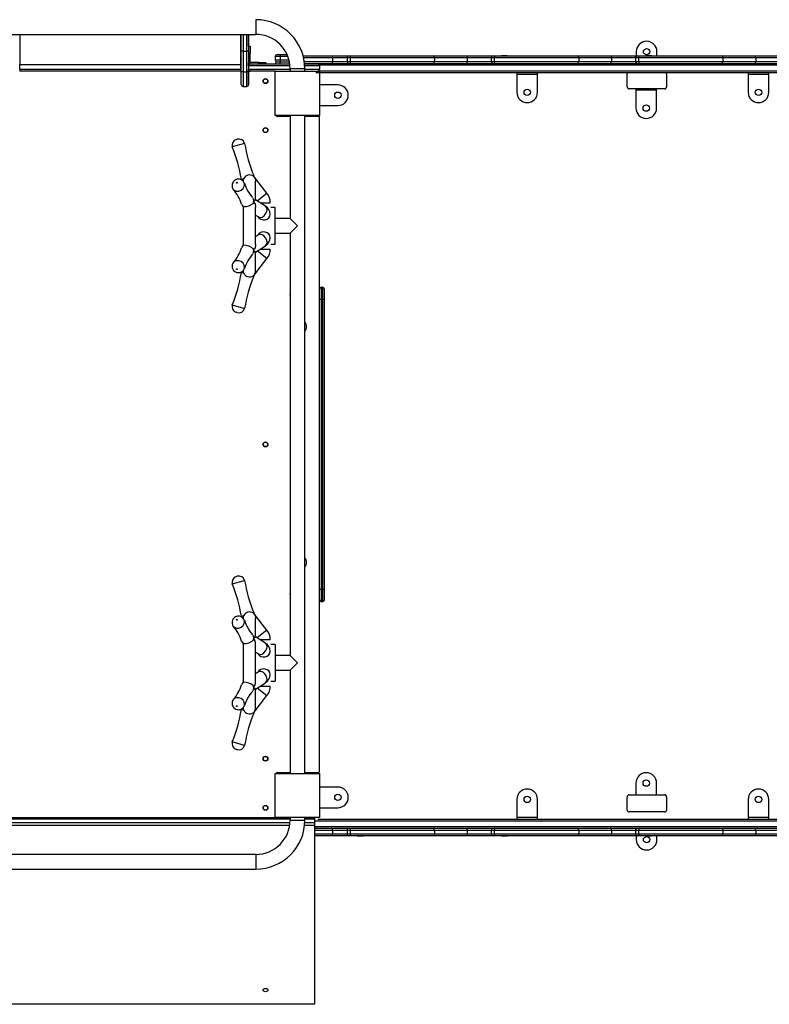
# Model space of a CAD drawing. Units: millimetres. Extents: x 9270 to 21239, y -2765 to 4137.
# Drawn here: x 16824 to 18350, y -454 to 1551 of the extents above; entities that cross this region are included whole.
import ezdxf

# ---------------------------------------------------------------- set-up
doc = ezdxf.new("R2010")
doc.units = ezdxf.units.MM

msp = doc.modelspace()

# ---------------------------------------------------------------- linework, layer by layer
for p, q in [((17304.5, 1551.4), (17304.5, 1521.4)), ((16794.2, 1521.4), (17304.5, 1521.4)), ((16824.2, 1521.4), (16824.2, 1460.4)), ((17274.2, 1460.4), (17274.2, 1521.4)), ((17275, 1487.5), (17275, 1521.4)), ((17279, 1521.4), (17279, 1487.5)), ((17286, 1487.5), (17286, 1521.4)), ((17290, 1521.4), (17290, 1487.5)), ((17290, 1502.5), (17290, 1521.4)), ((17275, 1445.4), (17275, 1487.5)), ((17279, 1487.5), (17275, 1487.5)), ((17279, 1487.5), (17286, 1487.5)), ((17279, 1487.5), (17279, 1445.4)), ((17286, 1445.4), (17286, 1487.5)), ((17290, 1487.5), (17286, 1487.5)), ((17290, 1497.4), (17290, 1502.5)), ((17290, 1497.4), (17293, 1497.4)), ((17290, 1487.5), (17290, 1445.4)), ((17293, 1497.4), (17293, 1483.4)), ((18079.2, 1486.4), (18079.2, 1477.5)), ((18121.2, 1477.5), (18121.2, 1486.4)), ((17293, 1483.4), (17290, 1483.4)), ((17290, 1465.4), (17290, 1462.3)), ((17290, 1457.5), (17290, 1464.2)), ((17293, 1465.4), (17293, 1483.4)), ((17311, 1464.4), (17294, 1464.4)), ((17311, 1461.4), (17311, 1464.4)), ((17311, 1464.4), (17325, 1464.4)), ((17325, 1464.4), (17325, 1461.4)), ((17344.2, 1476.4), (17344.2, 1469.4)), ((17354, 1476.4), (17344.2, 1476.4)), ((17344.2, 1469.4), (17354, 1469.4)), ((17348.2, 1480.4), (17354.1, 1480.4)), ((17348.2, 1465.4), (17353.6, 1465.4)), ((17353.6, 1465.4), (17373.1, 1465.4)), ((17354, 1476.4), (17354, 1469.4)), ((17369.8, 1476.4), (17354, 1476.4)), ((17354, 1469.4), (17372.1, 1469.4)), ((17354.1, 1480.4), (17368.2, 1480.4)), ((17401, 1477.5), (17460.6, 1477.5)), ((17461, 1473.5), (17402, 1473.5)), ((17403.3, 1466.5), (17461, 1466.5)), ((17460.6, 1477.5), (17501.5, 1477.5)), ((17461, 1473.5), (17461, 1466.5)), ((17490.3, 1473.5), (17461, 1473.5)), ((17461, 1466.5), (17490.3, 1466.5)), ((17496.4, 1473.5), (17490.3, 1473.5)), ((17490.3, 1473.5), (17490.3, 1466.5)), ((17490.3, 1466.5), (17496.4, 1466.5)), ((17494.3, 1477.5), (17498, 1477.5)), ((17496.4, 1473.5), (17496.4, 1466.5)), ((17668.5, 1473.5), (17496.4, 1473.5)), ((17496.4, 1466.5), (17668.5, 1466.5)), ((17498, 1477.5), (17665.4, 1477.5)), ((17501.5, 1477.5), (17511.2, 1477.5)), ((17665.4, 1477.5), (17733.2, 1477.5)), ((17668.5, 1473.5), (17668.5, 1466.5)), ((17735.1, 1473.5), (17668.5, 1473.5)), ((17668.5, 1466.5), (17735.1, 1466.5)), ((17733.2, 1477.5), (17795.1, 1477.5)), ((17735.1, 1473.5), (17735.1, 1466.5)), ((17783.9, 1473.5), (17735.1, 1473.5)), ((17735.1, 1466.5), (17783.9, 1466.5)), ((17790, 1473.5), (17783.9, 1473.5)), ((17783.9, 1473.5), (17783.9, 1466.5)), ((17783.9, 1466.5), (17790, 1466.5)), ((17787.9, 1477.5), (17791.6, 1477.5)), ((17790, 1473.5), (17790, 1466.5)), ((17962.1, 1473.5), (17790, 1473.5)), ((17790, 1466.5), (17962.1, 1466.5)), ((17791.6, 1477.5), (17959, 1477.5)), ((17795.1, 1477.5), (17804.8, 1477.5)), ((17816.6, 1477.5), (17804.8, 1477.5)), ((17959, 1477.5), (18026.8, 1477.5)), ((17962.1, 1473.5), (17962.1, 1466.5)), ((18028.7, 1473.5), (17962.1, 1473.5)), ((17962.1, 1466.5), (18028.7, 1466.5)), ((18026.8, 1477.5), (18088.7, 1477.5)), ((18028.7, 1473.5), (18028.7, 1466.5)), ((18077.5, 1473.5), (18028.7, 1473.5)), ((18028.7, 1466.5), (18077.5, 1466.5)), ((18083.6, 1473.5), (18077.5, 1473.5)), ((18077.5, 1473.5), (18077.5, 1466.5)), ((18077.5, 1466.5), (18083.6, 1466.5)), ((18081.5, 1477.5), (18085.2, 1477.5)), ((18083.6, 1473.5), (18083.6, 1466.5)), ((18255.7, 1473.5), (18083.6, 1473.5)), ((18083.6, 1466.5), (18255.7, 1466.5)), ((18085.2, 1477.5), (18252.6, 1477.5)), ((18088.7, 1477.5), (18098.4, 1477.5)), ((18110.3, 1477.5), (18098.4, 1477.5)), ((18252.6, 1477.5), (18320.4, 1477.5)), ((18255.7, 1473.5), (18255.7, 1466.5)), ((18322.4, 1473.5), (18255.7, 1473.5)), ((18255.7, 1466.5), (18322.4, 1466.5)), ((18320.4, 1477.5), (18382.4, 1477.5)), ((18322.4, 1473.5), (18322.4, 1466.5)), ((18371.2, 1473.5), (18322.4, 1473.5)), ((18322.4, 1466.5), (18371.2, 1466.5)), ((17275, 1446.4), (16823.5, 1446.4)), ((16824.2, 1460.4), (17274.2, 1460.4)), ((16824.2, 1450.4), (16824.2, 1460.4)), ((16824.2, 1450.4), (17274.2, 1450.4)), ((16824.2, 1450.4), (16824.2, 1446.4)), ((17274.2, 1450.4), (17274.2, 1460.4)), ((17274.2, 1446.4), (17274.2, 1450.4)), ((17275, 1419.4), (17275, 1445.4)), ((17279, 1445.4), (17275, 1445.4)), ((17279, 1445.4), (17286, 1445.4)), ((17279, 1445.4), (17279, 1415.4)), ((17286, 1415.4), (17286, 1445.4)), ((17290, 1445.4), (17286, 1445.4)), ((17290, 1457.4), (17290, 1450.4)), ((17290, 1457.4), (17290, 1457.4)), ((17374.2, 1457.4), (17290, 1457.4)), ((17290, 1441.4), (17290, 1450.4)), ((17290, 1450.4), (17374.5, 1450.4)), ((17294, 1446.4), (17290, 1446.4)), ((17290, 1445.4), (17290, 1419.4)), ((17294, 1461.4), (17373.7, 1461.4)), ((17294, 1461.4), (17294, 1461.4)), ((17294, 1446.4), (17294, 1446.4)), ((17344.2, 1446.4), (17294, 1446.4)), ((17344.2, 1446.4), (17434.2, 1446.4)), ((17344.2, 1356.4), (17344.2, 1446.4)), ((17404.5, 1451.4), (17374.5, 1451.4)), ((17374.5, 1451.4), (17374.5, 1446.4)), ((17403.8, 1462.5), (18784.5, 1462.5)), ((17404, 1461.4), (17430.2, 1461.4)), ((17434.2, 1457.4), (17404.3, 1457.4)), ((17404.5, 1446.4), (17404.5, 1451.4)), ((17404.5, 1450.4), (17434.2, 1450.4)), ((17433, 1447.5), (18784, 1447.5)), ((18784, 1458.5), (17434.1, 1458.5)), ((17434.2, 1457.4), (17434.2, 1450.4)), ((17434.2, 1446.4), (17434.2, 1356.4)), ((18347.5, 1463.2), (18347.5, 1462.5)), ((17290, 1419.4), (17290, 1441.4)), ((18784.5, 1443.5), (17427.1, 1443.5)), ((17836.1, 1443.5), (17836.1, 1440.5)), ((17836.1, 1440.5), (17878.1, 1440.5)), ((17836.1, 1440.5), (17836.1, 1403.5)), ((17878.1, 1440.5), (17878.1, 1443.5)), ((17878.1, 1403.5), (17878.1, 1440.5)), ((18060.8, 1414.5), (18060.8, 1441.5)), ((18140.8, 1441.5), (18140.8, 1414.5)), ((18307, 1443.5), (18307, 1440.5)), ((18307, 1440.5), (18349, 1440.5)), ((18307, 1440.5), (18307, 1403.5)), ((18349, 1440.5), (18349, 1443.5)), ((18349, 1403.5), (18349, 1440.5)), ((17279, 1415.4), (17286, 1415.4)), ((17286, 1415.4), (17286, 1415.4)), ((17290, 1419.4), (17290, 1419.4)), ((17471.7, 1418.6), (17434.7, 1418.6)), ((18136.8, 1410.5), (18064.8, 1410.5)), ((18078.5, 1410.5), (18078.5, 1408.3)), ((18078.5, 1408.3), (18120.5, 1408.3)), ((18078.5, 1408.3), (18078.5, 1371.3)), ((18120.5, 1408.3), (18120.5, 1410.5)), ((18120.5, 1371.3), (18120.5, 1408.3)), ((17434.7, 1376.6), (17471.7, 1376.6)), ((17434.2, 1356.4), (17344.2, 1356.4)), ((17374.2, 1354.4), (17349.2, 1354.4)), ((17374.2, 1356.4), (17374.2, 1146.4)), ((17404.2, 16.4), (17404.2, 1356.4)), ((17432.2, 1354.4), (17404.2, 1354.4)), ((17434.2, 1354.4), (17432.2, 1354.4)), ((17434.2, 1352.4), (17434.2, 1354.4)), ((17434.2, 20.4), (17434.2, 1352.4)), ((17265, 1307.4), (17266.8, 1307.9)), ((17281.8, 1299.5), (17256.6, 1292.4)), ((17275.2, 1226.5), (17280, 1227.9)), ((17299, 1233.2), (17300.3, 1233.6)), ((17301, 1231.5), (17301.3, 1231.7)), ((17327.3, 1197.9), (17301.3, 1231.7)), ((17304.1, 1185.7), (17304.1, 1222.8)), ((17324.1, 1171.6), (17304, 1184.7)), ((17307.4, 1182.5), (17327.3, 1197.9)), ((17276.4, 1174.3), (17279.1, 1170.9)), ((17278.9, 1171.4), (17278.9, 1091.9)), ((17304.1, 1093.6), (17304.1, 1169.8)), ((17313.5, 1178.5), (17333.9, 1178.5)), ((17344.2, 1168.8), (17334.9, 1168.8)), ((17344.2, 1094.1), (17344.2, 1168.8)), ((17304.1, 1153.5), (17309.9, 1149.7)), ((17333.9, 1154.8), (17333.9, 1155)), ((17374.2, 1146.4), (17344.2, 1146.4)), ((17389.2, 1131.4), (17374.2, 1146.4)), ((17389.2, 1131.4), (17374.2, 1116.4)), ((17309.9, 1113.2), (17304.1, 1109.4)), ((17333.9, 1107.9), (17333.9, 1108.1)), ((17344.2, 1116.4), (17374.2, 1116.4)), ((17374.2, 1116.4), (17374.2, 256.4)), ((17279, 1092.1), (17276.4, 1088.5)), ((17303.9, 1078.1), (17324.1, 1091.2)), ((17313.5, 1084.3), (17333.9, 1084.3)), ((17334.9, 1094.1), (17344.2, 1094.1)), ((17301.3, 1031.2), (17327.3, 1065)), ((17304.1, 1040), (17304.1, 1077.4)), ((17327.3, 1065), (17307.4, 1080.4)), ((17275.2, 1036.4), (17280, 1035)), ((17300.3, 1029.3), (17299, 1029.6)), ((17301.3, 1031.2), (17301, 1031.4)), ((17438.2, 981.4), (17438.2, 1006.4)), ((17438.2, 1006.4), (17440.2, 1006.4)), ((17440.2, 1006.4), (17440.2, 981.4)), ((17444.2, 981.4), (17444.2, 1002.4)), ((17256.6, 970.4), (17281.8, 963.3)), ((17438.2, 981.4), (17434.2, 981.4)), ((17438.2, 391.4), (17438.2, 981.4)), ((17438.2, 981.4), (17440.2, 981.4)), ((17440.2, 981.4), (17440.2, 391.4)), ((17444.2, 981.4), (17440.2, 981.4)), ((17444.2, 391.4), (17444.2, 981.4)), ((17266.8, 955), (17265, 955.5)), ((17256.6, 402.4), (17281.8, 409.5)), ((17266.8, 417.9), (17265, 417.4)), ((17434.2, 391.4), (17438.2, 391.4)), ((17438.2, 366.4), (17438.2, 391.4)), ((17438.2, 391.4), (17440.2, 391.4)), ((17440.2, 391.4), (17444.2, 391.4)), ((17440.2, 391.4), (17440.2, 366.4)), ((17444.2, 370.4), (17444.2, 391.4)), ((17438.2, 366.4), (17440.2, 366.4)), ((17300.3, 343.6), (17299, 343.2)), ((17301, 341.5), (17301.3, 341.7)), ((17327.3, 307.9), (17301.3, 341.7)), ((17275.2, 336.5), (17280, 337.9)), ((17304.1, 295.7), (17304.1, 332.8)), ((17327.3, 307.9), (17307.4, 292.5)), ((17276.4, 284.3), (17279.1, 280.9)), ((17278.9, 281.4), (17278.9, 201.9)), ((17324.1, 281.6), (17303.9, 294.7)), ((17320.9, 288.5), (17313.5, 288.5)), ((17333.9, 288.5), (17320.9, 288.5)), ((17304.1, 203.6), (17304.1, 279.8)), ((17304.1, 263.5), (17309.9, 259.7)), ((17333.9, 264.8), (17333.9, 265)), ((17344.2, 278.8), (17334.9, 278.8)), ((17344.2, 278.8), (17344.2, 204.1)), ((17374.2, 256.4), (17344.2, 256.4)), ((17389.2, 241.4), (17374.2, 256.4)), ((17389.2, 241.4), (17374.2, 226.4)), ((17309.9, 223.2), (17304.1, 219.4)), ((17344.2, 226.4), (17374.2, 226.4)), ((17374.2, 226.4), (17374.2, 16.4)), ((17279, 202.1), (17276.4, 198.5)), ((17303.9, 188.1), (17324.1, 201.2)), ((17333.9, 217.9), (17333.9, 218.1)), ((17334.9, 204.1), (17344.2, 204.1)), ((17297.8, 183.3), (17298.2, 183.8)), ((17304.1, 150), (17304.1, 187.4)), ((17307.4, 190.4), (17327.3, 175)), ((17313.5, 194.3), (17333.9, 194.3)), ((17301.3, 141.2), (17327.3, 175)), ((17275.2, 146.4), (17280, 145)), ((17301, 141.4), (17301.3, 141.2)), ((17299, 139.6), (17300.3, 139.3)), ((17281.8, 73.3), (17256.6, 80.4)), ((17265, 65.5), (17266.8, 65)), ((17344.2, -73.6), (17344.2, 16.4)), ((17344.2, 16.4), (17434.2, 16.4)), ((17349.2, 18.4), (17374.2, 18.4)), ((17404.2, 18.4), (17432.2, 18.4)), ((17434.2, 16.4), (17434.2, -73.6)), ((17471.7, -11.4), (17434.7, -11.4)), ((18078.5, -3.3), (18078.5, -27.1)), ((18120.5, -27.1), (18120.5, -3.3)), ((17836.1, -36.5), (17836.1, -73.5)), ((17878.1, -73.5), (17878.1, -36.5)), ((18060.8, -58.1), (18060.8, -31.1)), ((18064.8, -27.1), (18136.8, -27.1)), ((18140.8, -31.1), (18140.8, -58.1)), ((18307, -36.5), (18307, -73.5)), ((18349, -73.5), (18349, -36.5)), ((17434.7, -53.4), (17471.7, -53.4)), ((16764.2, -73.6), (17342.2, -73.6)), ((17374.5, -74.5), (16764.2, -74.5)), ((16764.2, -75.8), (17374.5, -75.8)), ((17342.2, -73.6), (17344.2, -73.6)), ((17434.2, -73.6), (17344.2, -73.6)), ((17349.2, -73.6), (17349.2, -74.5)), ((17374.5, -73.6), (17374.5, -78.6)), ((17374.5, -78.6), (17404.5, -78.6)), ((17404.5, -78.6), (17404.5, -73.6)), ((17424.2, -74.5), (17404.5, -74.5)), ((17404.5, -75.8), (17424.2, -75.8)), ((17424.2, -74.5), (17424.2, -75.8)), ((17424.2, -75.8), (17424.2, -83.4)), ((17430.8, -76.5), (18784.5, -76.5)), ((17878.1, -73.5), (17836.1, -73.5)), ((17836.1, -73.5), (17836.1, -76.5)), ((17878.1, -76.5), (17878.1, -73.5)), ((18136.8, -62.1), (18064.8, -62.1)), ((18349, -73.5), (18307, -73.5)), ((18307, -73.5), (18307, -76.5)), ((18349, -76.5), (18349, -73.5)), ((16724.4, -83.4), (17374.3, -83.4)), ((16725, -89.1), (17373.7, -89.1)), ((17403.9, -89.1), (17424.2, -89.1)), ((17404.3, -83.4), (17424.2, -83.4)), ((18784, -80.5), (17424.2, -80.5)), ((17424.2, -83.4), (17424.2, -89.1)), ((17424.2, -89.1), (17424.2, -452.8)), ((17424.2, -91.5), (18784, -91.5)), ((18784.5, -95.5), (17424.2, -95.5)), ((17461, -99.5), (17424.2, -99.5)), ((17461, -99.5), (17461, -106.5)), ((17490.3, -99.5), (17461, -99.5)), ((17496.4, -99.5), (17490.3, -99.5)), ((17490.3, -99.5), (17490.3, -106.5)), ((17496.4, -99.5), (17496.4, -106.5)), ((17668.5, -99.5), (17496.4, -99.5)), ((17668.5, -99.5), (17668.5, -106.5)), ((17735.1, -99.5), (17668.5, -99.5)), ((17735.1, -99.5), (17735.1, -106.5)), ((17783.9, -99.5), (17735.1, -99.5)), ((17790, -99.5), (17783.9, -99.5)), ((17783.9, -99.5), (17783.9, -106.5)), ((17790, -99.5), (17790, -106.5)), ((17962.1, -99.5), (17790, -99.5)), ((17962.1, -99.5), (17962.1, -106.5)), ((18028.7, -99.5), (17962.1, -99.5)), ((18028.7, -99.5), (18028.7, -106.5)), ((18077.5, -99.5), (18028.7, -99.5)), ((18083.6, -99.5), (18077.5, -99.5)), ((18077.5, -99.5), (18077.5, -106.5)), ((18083.6, -99.5), (18083.6, -106.5)), ((18255.7, -99.5), (18083.6, -99.5)), ((18255.7, -99.5), (18255.7, -106.5)), ((18322.4, -99.5), (18255.7, -99.5)), ((18322.4, -99.5), (18322.4, -106.5)), ((18371.2, -99.5), (18322.4, -99.5)), ((18344.8, -95.5), (18344.8, -96.1)), ((17424.2, -106.5), (17461, -106.5)), ((17460.6, -110.5), (17424.2, -110.5)), ((17501.5, -110.5), (17460.6, -110.5)), ((17461, -106.5), (17490.3, -106.5)), ((17490.3, -106.5), (17496.4, -106.5)), ((17498, -110.5), (17494.3, -110.5)), ((17496.4, -106.5), (17668.5, -106.5)), ((17665.4, -110.5), (17498, -110.5)), ((17511.2, -110.5), (17501.5, -110.5)), ((17511.2, -110.5), (17523, -110.5)), ((17733.2, -110.5), (17665.4, -110.5)), ((17668.5, -106.5), (17735.1, -106.5)), ((17795.1, -110.5), (17733.2, -110.5)), ((17735.1, -106.5), (17783.9, -106.5)), ((17783.9, -106.5), (17790, -106.5)), ((17791.6, -110.5), (17787.9, -110.5)), ((17790, -106.5), (17962.1, -106.5)), ((17959, -110.5), (17791.6, -110.5)), ((17804.8, -110.5), (17795.1, -110.5)), ((17804.8, -110.5), (17816.6, -110.5)), ((18026.8, -110.5), (17959, -110.5)), ((17962.1, -106.5), (18028.7, -106.5)), ((18088.7, -110.5), (18026.8, -110.5)), ((18028.7, -106.5), (18077.5, -106.5)), ((18077.5, -106.5), (18083.6, -106.5)), ((18079.2, -110.5), (18079.2, -118.5)), ((18085.2, -110.5), (18081.5, -110.5)), ((18083.6, -106.5), (18255.7, -106.5)), ((18252.6, -110.5), (18085.2, -110.5)), ((18098.4, -110.5), (18088.7, -110.5)), ((18098.4, -110.5), (18110.3, -110.5)), ((18121.2, -118.5), (18121.2, -110.5)), ((18320.4, -110.5), (18252.6, -110.5)), ((18255.7, -106.5), (18322.4, -106.5)), ((18382.4, -110.5), (18320.4, -110.5)), ((18322.4, -106.5), (18371.2, -106.5)), ((17304.5, -148.6), (16794.2, -148.6)), ((17304.5, -148.6), (17304.5, -178.6)), ((16794.2, -178.6), (17304.5, -178.6)), ((16664.2, -452.8), (17424.2, -452.8)), ((17424.2, -453.8), (17424.2, -452.8))]:
    msp.add_line(p, q)
for centre, radius in [((18100.2, 1486.4), 6.5), ((17324.2, 1426.4), 5), ((17324.2, 1426.4), 4.5), ((17471.7, 1397.6), 6.5), ((17857.1, 1403.5), 6.5), ((18328, 1403.5), 6.5), ((18099.5, 1371.3), 6.5), ((17324.2, 1326.4), 5), ((17324.2, 1326.4), 4.5), ((17324.2, 686.4), 5), ((17324.2, 686.4), 4.5), ((17324.2, 46.4), 5), ((17324.2, 46.4), 4.5), ((18099.5, -3.3), 6.5), ((17471.7, -32.4), 6.5), ((17857.1, -36.5), 6.5), ((18328, -36.5), 6.5), ((17324.2, -53.6), 5), ((17324.2, -53.6), 4.5), ((18100.2, -118.5), 6.5)]:
    msp.add_circle(centre, radius)
for centre, radius, start, end in [((17304.5, 1451.4), 100, 0, 90), ((17304.5, 1451.4), 70, 0, 90), ((18100.2, 1486.4), 21, 0, 180), ((17294, 1465.4), 4, 180, 270), ((17294, 1465.4), 1, 180, 270), ((17348.2, 1476.4), 4, 90, 180), ((17348.2, 1469.4), 4, 180, 270), ((17348.2, 1461.4), 4, 90, 180), ((17494.3, 1473.5), 4, 90, 180), ((17494.3, 1466.5), 4, 180, 270), ((17787.9, 1473.5), 4, 90, 180), ((17787.9, 1466.5), 4, 180, 270), ((18081.5, 1473.5), 4, 90, 180), ((18081.5, 1466.5), 4, 180, 270), ((17294, 1457.4), 4, 90, 180), ((17294, 1457.4), 4, 90, 180), ((17294, 1457.4), 4, 90, 180), ((17294, 1450.4), 4, 180, 270), ((17294, 1450.4), 4, 180, 270), ((17294, 1450.4), 4, 180, 270), ((17342.2, 1444.4), 2, 0, 90), ((17430.2, 1457.4), 4, 0, 90), ((17430.2, 1450.4), 4, 270, 0), ((18064.8, 1441.5), 4, 148.6534, 180), ((18136.8, 1441.5), 4, 0, 31.3466), ((17279, 1419.4), 4, 180, 270), ((17286, 1419.4), 4, 270, 0), ((17286, 1419.4), 4, 270, 0), ((17471.7, 1397.6), 21, 270, 90), ((18064.8, 1414.5), 4, 180, 270), ((18136.8, 1414.5), 4, 270, 0), ((17857.1, 1403.5), 21, 180, 0), ((18328, 1403.5), 21, 180, 0), ((18099.5, 1371.3), 21, 180, 360), ((17349.2, 1359.4), 5, 216.8699, 270), ((17432.2, 1352.4), 2, 0, 90), ((17268.3, 1295.7), 12.1, 105.7366, 195.7366), ((17270.1, 1296.2), 12.1, 15.7366, 105.7366), ((16979.5, 1178.8), 299.5, 9.1718, 22.3014), ((17577.5, 1347.3), 299.5, 189.1718, 202.3014), ((17305.7, 1235.1), 31.7, 195.7366, 200.1246), ((17290.7, 1223), 11.8, 155.4734, 184.8863), ((17292, 1221.7), 13.5, 58.4803, 152.993), ((17293.7, 1225.1), 9.69, 41.0001, 56.635), ((17305.7, 1235.1), 5.6, 195.7366, 217.6137), ((17199.7, 1152.7), 79.3, 17.107, 41.791), ((17348.9, 1236.9), 69.8, 195.388, 222.9353), ((17302.2, 1178.5), 31.7, 0, 37.6137), ((17280.6, 1200), 29.2, 268.7383, 309.1683), ((17313.9, 1154.4), 20, 1.6653, 59.4453), ((17315, 1154.8), 7.18, 224.5754, 224.6907), ((17314, 1108.5), 20, 300.5132, 358.3762), ((17213.2, 1102.5), 64, 315.3355, 345.7839), ((17280.6, 1062.9), 29.2, 50.8447, 91.2486), ((17302.2, 1084.3), 31.7, 322.3863, 0), ((17353.9, 1023), 75.5, 137.6118, 163.4878), ((17269.2, 1049.2), 13, 150.6997, 262.5273), ((16979.5, 1084.1), 299.5, 337.6986, 350.8282), ((17305.7, 1027.7), 31.7, 159.8754, 164.2634), ((17290.7, 1039.9), 11.8, 176.0414, 204.5389), ((17292, 1041.2), 13.5, 207.1427, 301.384), ((17577.5, 915.6), 299.5, 157.6986, 170.8282), ((17293.7, 1037.7), 9.69, 303.3607, 319.0041), ((17305.7, 1027.7), 5.6, 142.3863, 164.2634), ((17438.2, 1002.4), 4, 90, 180), ((17440.2, 1002.4), 4, 0, 90), ((17389.2, 991.4), 15.2, 169.6111, 190.3889), ((17389.2, 991.4), 15.2, 0, 10.3889), ((17389.2, 991.4), 15.2, 349.6111, 0), ((17268.3, 967.1), 12.1, 164.2634, 254.2634), ((17270.1, 966.6), 12.1, 254.2634, 344.2634), ((17394.2, 926.4), 13.6, 0, 42.6679), ((17394.2, 926.4), 13.6, 317.3321, 0), ((17394.2, 446.4), 13.6, 0, 42.6679), ((17394.2, 446.4), 13.6, 317.3321, 0), ((17268.3, 405.7), 12.1, 105.7366, 195.7366), ((16979.5, 288.8), 299.5, 9.1718, 22.3014), ((17270.1, 406.2), 12.1, 15.7366, 105.7366), ((17577.5, 457.3), 299.5, 189.1718, 202.3014), ((17389.2, 381.4), 15.2, 169.6111, 190.3889), ((17389.2, 381.4), 15.2, 0, 10.3889), ((17389.2, 381.4), 15.2, 349.6111, 0), ((17438.2, 370.4), 4, 180, 270), ((17440.2, 370.4), 4, 270, 0), ((17292, 331.7), 13.5, 58.4803, 152.993), ((17293.7, 335.1), 9.69, 41.0001, 56.635), ((17305.7, 345.1), 5.6, 195.7366, 217.6137), ((17269.4, 324.2), 12.4, 27.8302, 99.0094), ((17305.7, 345.1), 31.7, 195.7366, 200.1246), ((17290.7, 333), 11.8, 155.4734, 184.8863), ((17357.5, 351.8), 79.6, 197.1327, 221.5901), ((17208.4, 267.7), 69.4, 15.3242, 43.4135), ((17302.2, 288.5), 31.7, 0, 37.6137), ((17280.5, 310.2), 29.4, 268.8765, 309.0302), ((17313.9, 264.4), 20, 1.6653, 59.4453), ((17315, 264.8), 7.18, 224.5754, 224.6907), ((17280.7, 173.1), 29, 50.6951, 91.3983), ((17314, 218.5), 20, 300.5132, 358.3762), ((17203.1, 218.3), 75.5, 317.6102, 343.4892), ((17343.3, 139), 63.5, 135.7533, 165.8401), ((17302.2, 194.3), 31.7, 322.3863, 0), ((16979.5, 194.1), 299.5, 337.6986, 350.8282), ((17290.7, 149.9), 11.8, 176.0414, 204.5389), ((17292, 151.2), 13.5, 207.1427, 301.384), ((17293.7, 147.7), 9.69, 303.3607, 319.0041), ((17305.7, 137.7), 5.6, 142.3863, 164.2634), ((17577.5, 25.6), 299.5, 157.6986, 170.8282), ((17268.3, 77.1), 12.1, 164.2634, 254.2634), ((17270.1, 76.6), 12.1, 254.2634, 344.2634), ((17432.2, 20.4), 2, 270, 0), ((17349.2, 13.4), 5, 90, 143.1301), ((18099.5, -3.3), 21, 0, 180), ((17471.7, -32.4), 21, 270, 90), ((17857.1, -36.5), 21, 0, 180), ((18328, -36.5), 21, 0, 180), ((18064.8, -31.1), 4, 90, 180), ((18136.8, -31.1), 4, 0, 90), ((18064.8, -58.1), 4, 180, 270), ((18136.8, -58.1), 4, 270, 0), ((17304.5, -78.6), 70, 270, 0), ((17304.5, -78.6), 100, 270, 0), ((17342.2, -71.6), 2, 270, 0), ((17494.3, -99.5), 4, 90, 180), ((17787.9, -99.5), 4, 90, 180), ((18081.5, -99.5), 4, 90, 180), ((17494.3, -106.5), 4, 180, 270), ((17787.9, -106.5), 4, 180, 270), ((18081.5, -106.5), 4, 180, 270), ((18100.2, -118.5), 21, 180, 0)]:
    msp.add_arc(centre, radius, start, end)
for centre, major_axis, ratio, start_param, end_param in [((17353.6, 1461.4), (0, -4), 0.106043, 3.141593, 4.712389), ((17354.1, 1476.4), (0, 4), 0.021855, 0, 1.570796), ((17354.1, 1469.4), (0, 4), 0.021855, 1.570796, 3.141593), ((17460.6, 1473.5), (0, 4), 0.101057, 4.712389, 6.283185), ((17460.6, 1466.5), (0, 4), 0.101057, 3.141593, 4.712389), ((17498, 1473.5), (0, 4), 0.389145, 0, 1.570796), ((17498, 1466.5), (0, 4), 0.389145, 1.570796, 3.141593), ((17665.4, 1473.5), (0, 4), 0.774773, 4.712389, 6.283185), ((17665.4, 1466.5), (0, 4), 0.774773, 3.141593, 4.712389), ((17733.2, 1473.5), (0, 4), 0.49115, 4.712389, 6.283185), ((17733.2, 1466.5), (0, -4), 0.49115, 0, 1.570796), ((17791.6, 1473.5), (0, -4), 0.389145, 3.141593, 4.712389), ((17791.6, 1466.5), (0, -4), 0.389145, 4.712389, 6.283185), ((17959, 1473.5), (0, -4), 0.774773, 1.570796, 3.141593), ((17959, 1466.5), (0, -4), 0.774773, 0, 1.570796), ((18026.8, 1473.5), (0, -4), 0.49115, 1.570796, 3.141593), ((18026.8, 1466.5), (0, -4), 0.49115, 0, 1.570796), ((18085.2, 1473.5), (0, -4), 0.389145, 3.141593, 4.712389), ((18085.2, 1466.5), (0, -4), 0.389145, 4.712389, 6.283185), ((18252.6, 1473.5), (0, -4), 0.774773, 1.570796, 3.141593), ((18252.6, 1466.5), (0, -4), 0.774773, 0, 1.570796), ((18320.4, 1473.5), (0, -4), 0.49115, 1.570796, 3.141593), ((18320.4, 1466.5), (0, -4), 0.49115, 0, 1.570796), ((17269.2, 1213.7), (11.4, 6.4), 0.833565, 3.142572, 6.283185), ((17269.2, 1213.7), (11.4, 6.4), 0.833565, 0, 0.000867), ((17287.8, 1180.7), (-11.4, -6.4), 0.833565, 2.245068, 3.159789), ((17290.9, 1177.6), (7.1, 11), 0.686016, 5.244614, 5.69543), ((17287.8, 1180.7), (11.4, 6.4), 0.833565, 2.967007, 3.602596), ((17317, 1160.7), (-7.1, -11), 0.686016, 0.020058, 3.141593), ((17320.9, 1155), (-13.1, 0), 0.866025, 0.426075, 3.144816), ((17317, 1160.7), (-7.1, -11), 0.686016, 0, 0.020058), ((17320.9, 1107.9), (-13.1, 0), 0.866025, 3.140781, 5.85711), ((17317, 1102.2), (-7.1, 11), 0.686016, 3.141593, 6.283185), ((17287.8, 1082.1), (11.4, -6.4), 0.833565, 2.680589, 3.328352), ((17287.8, 1082.1), (-11.4, 6.4), 0.833565, 3.123396, 4.038117), ((17290.9, 1085.3), (7.1, -11), 0.686016, 0.587756, 1.038571), ((17269.2, 1049.2), (-11.4, 6.4), 0.833565, 3.144118, 6.28096), ((17269.2, 323.7), (-11.4, -6.4), 0.833565, 0.009885, 3.140012), ((17287.8, 290.7), (11.4, 6.4), 0.833565, 2.959155, 3.602596), ((17287.8, 290.7), (-11.4, -6.4), 0.833565, 2.245068, 3.159789), ((17290.9, 287.6), (7.1, 11), 0.686016, 5.244614, 5.69543), ((17317, 270.7), (7.1, 11), 0.686016, 3.141593, 6.283185), ((17320.9, 265), (-13.1, 0), 0.866025, 0.426075, 3.142759), ((17320.9, 217.9), (-13.1, 0), 0.866025, 3.138591, 5.85711), ((17317, 212.2), (7.1, -11), 0.686016, 0, 3.141593), ((17287.8, 192.1), (11.4, -6.4), 0.833565, 2.680589, 3.316911), ((17287.8, 192.1), (-11.4, 6.4), 0.833565, 3.123396, 4.038117), ((17290.9, 195.3), (7.1, -11), 0.686016, 0.587756, 1.038571), ((17269.2, 159.2), (11.4, -6.4), 0.833565, 0.008484, 3.138267), ((17353.6, -77.6), (0, -4), 0.106043, 3.141593, 3.822643), ((17460.6, -99.5), (0, 4), 0.101057, 4.712389, 6.283185), ((17498, -99.5), (0, 4), 0.389145, 0, 1.570796), ((17665.4, -99.5), (0, 4), 0.774773, 4.712389, 6.283185), ((17733.2, -99.5), (0, 4), 0.49115, 4.712389, 6.283185), ((17791.6, -99.5), (0, -4), 0.389145, 3.141593, 4.712389), ((17959, -99.5), (0, -4), 0.774773, 1.570796, 3.141593), ((18026.8, -99.5), (0, -4), 0.49115, 1.570796, 3.141593), ((18085.2, -99.5), (0, -4), 0.389145, 3.141593, 4.712389), ((18252.6, -99.5), (0, -4), 0.774773, 1.570796, 3.141593), ((18320.4, -99.5), (0, -4), 0.49115, 1.570796, 3.141593), ((17460.6, -106.5), (0, 4), 0.101057, 3.141593, 4.712389), ((17498, -106.5), (0, 4), 0.389145, 1.570796, 3.141593), ((17665.4, -106.5), (0, 4), 0.774773, 3.141593, 4.712389), ((17733.2, -106.5), (0, -4), 0.49115, 0, 1.570796), ((17791.6, -106.5), (0, -4), 0.389145, 4.712389, 6.283185), ((17959, -106.5), (0, -4), 0.774773, 0, 1.570796), ((18026.8, -106.5), (0, -4), 0.49115, 0, 1.570796), ((18085.2, -106.5), (0, -4), 0.389145, 4.712389, 6.283185), ((18252.6, -106.5), (0, -4), 0.774773, 0, 1.570796), ((18320.4, -106.5), (0, -4), 0.49115, 0, 1.570796)]:
    msp.add_ellipse(centre, major_axis=major_axis, ratio=ratio, start_param=start_param, end_param=end_param)
for centre, major_axis, ratio in [((17265.9, 1219.5), (-0.813, -0.458), 0.833565), ((17265.9, 1043.3), (0.813, -0.458), 0.833565), ((17265.9, 329.5), (0.813, 0.458), 0.833565), ((17265.9, 153.3), (-0.813, 0.458), 0.833565), ((17324.2, -424.8), (5, 0), 0.653181)]:
    msp.add_ellipse(centre, major_axis=major_axis, ratio=ratio)
for points, knots in [([(17280.4, 1220), (17279.9, 1220.9), (17278.8, 1223), (17275.3, 1225.5), (17271.1, 1226.8), (17266.5, 1226.6), (17262.1, 1224.8), (17258.5, 1221.5), (17256.4, 1217.1), (17256, 1212.6), (17256.7, 1209), (17257.7, 1207.6), (17257.9, 1207.4)], [0, 0, 0, 0, 0.070843, 0.184675, 0.29282, 0.400627, 0.51374, 0.637585, 0.751733, 0.864884, 0.97778, 1, 1, 1, 1]), ([(17301, 1231.5), (17301.1, 1231.4), (17301.3, 1231.2), (17301.6, 1230.8), (17302.1, 1230.1), (17302.6, 1229.2), (17303.1, 1228.1), (17303.6, 1226.7), (17304, 1224.7), (17304.1, 1223), (17304.1, 1222), (17304, 1221.8)], [0, 0, 0, 0, 0.0080113, 0.015801, 0.031536, 0.0629673, 0.090793, 0.125611, 0.1881606, 0.2506363, 0.2644397, 0.2644397, 0.2644397, 0.2644397]), ([(17301, 1184), (17301, 1184), (17301, 1184), (17300.9, 1184.1), (17300.9, 1184.2), (17300.8, 1184.2), (17300.8, 1184.3), (17300.7, 1184.4), (17300.5, 1184.6), (17300.4, 1184.9), (17300.2, 1185.2), (17300, 1185.6), (17299.8, 1186), (17299.5, 1186.5), (17299.3, 1186.9), (17299.1, 1187.2), (17299, 1187.3)], [0, 0, 0, 0, 0.02128, 0.043457, 0.066678, 0.091075, 0.116762, 0.143835, 0.210667, 0.287217, 0.387096, 0.500918, 0.621362, 0.750691, 0.873173, 1, 1, 1, 1]), ([(17304, 1184.7), (17304.1, 1184.6), (17304.1, 1184.5), (17304, 1184.2), (17303.5, 1183.8), (17303, 1183.5), (17302.5, 1183.4), (17302, 1183.4), (17301.5, 1183.6), (17301.3, 1183.8), (17301.1, 1183.9), (17301, 1184)], [0.7288698, 0.7288698, 0.7288698, 0.7288698, 0.7643685, 0.8231562, 0.8817822, 0.9144034, 0.940517, 0.9702365, 0.9850824, 0.9924388, 1, 1, 1, 1]), ([(17278.9, 1170.9), (17278.9, 1170.9), (17278.9, 1170.8), (17278.9, 1170.8), (17279, 1170.8), (17279.2, 1170.8), (17279.3, 1170.8), (17279.5, 1170.8), (17279.7, 1170.8), (17279.9, 1170.8), (17280, 1170.8)], [0.4925619, 0.4925619, 0.4925619, 0.4925619, 0.5004179, 0.6224287, 0.7500939, 0.800387, 0.8505171, 0.9004906, 0.9503152, 1, 1, 1, 1]), ([(17299, 1177.3), (17299.1, 1177.4), (17299.3, 1177.6), (17299.5, 1177.9), (17299.8, 1178.1), (17300, 1178.3), (17300.2, 1178.5), (17300.4, 1178.7), (17300.5, 1178.8), (17300.7, 1178.9), (17300.8, 1178.9), (17300.9, 1179), (17301, 1178.9), (17301, 1178.9)], [0, 0, 0, 0, 0.127214, 0.250065, 0.37956, 0.500151, 0.606359, 0.700146, 0.780304, 0.850147, 0.905347, 0.95494, 1, 1, 1, 1]), ([(17301, 1178.9), (17301.1, 1178.9), (17301.3, 1178.9), (17301.6, 1178.7), (17302.1, 1178.2), (17302.6, 1177.3), (17303.1, 1176), (17303.6, 1174.2), (17304, 1172.1), (17304.1, 1170.5), (17304.1, 1169.8)], [0, 0, 0, 0, 0.0080189, 0.015816, 0.031532, 0.0629676, 0.0907745, 0.1255653, 0.188192, 0.2362617, 0.2362617, 0.2362617, 0.2362617]), ([(17280, 1092.1), (17279.9, 1092.1), (17279.8, 1092.1), (17279.7, 1092.1), (17279.6, 1092.1), (17279.5, 1092.1), (17279.4, 1092.1), (17279.3, 1092.1), (17279.2, 1092.1), (17279.1, 1092.1), (17279, 1092.1), (17278.9, 1092), (17278.9, 1092), (17278.9, 1092)], [0, 0, 0, 0, 0.0275558, 0.0551537, 0.0827953, 0.1104823, 0.1382159, 0.1659976, 0.1938286, 0.22171, 0.2496428, 0.3773276, 0.4304058, 0.4304058, 0.4304058, 0.4304058]), ([(17301, 1083.9), (17301, 1083.9), (17301, 1083.9), (17300.9, 1083.9), (17300.9, 1083.9), (17300.8, 1083.9), (17300.8, 1083.9), (17300.7, 1084), (17300.5, 1084), (17300.4, 1084.2), (17300.2, 1084.3), (17300, 1084.5), (17299.8, 1084.8), (17299.5, 1085), (17299.3, 1085.3), (17299.1, 1085.4), (17299, 1085.5)], [0, 0, 0, 0, 0.021274, 0.043443, 0.066657, 0.091046, 0.116723, 0.143786, 0.210596, 0.287119, 0.386963, 0.500746, 0.621156, 0.75045, 0.873047, 1, 1, 1, 1]), ([(17304.1, 1094), (17304.1, 1093.9), (17304.1, 1092.9), (17304, 1091), (17303.6, 1088.7), (17303.1, 1086.9), (17302.6, 1085.6), (17302.1, 1084.7), (17301.6, 1084.2), (17301.3, 1084), (17301.1, 1084), (17301, 1083.9)], [0.7411072, 0.7411072, 0.7411072, 0.7411072, 0.7494363, 0.8118408, 0.8743002, 0.9089672, 0.9367143, 0.9682964, 0.984116, 0.991944, 1, 1, 1, 1]), ([(17299, 1075.5), (17299.1, 1075.7), (17299.3, 1076), (17299.5, 1076.4), (17299.8, 1076.8), (17300, 1077.2), (17300.2, 1077.6), (17300.4, 1077.9), (17300.5, 1078.2), (17300.7, 1078.4), (17300.8, 1078.6), (17300.9, 1078.8), (17301, 1078.8), (17301, 1078.9)], [0, 0, 0, 0, 0.126658, 0.248997, 0.377904, 0.498025, 0.604103, 0.69768, 0.77856, 0.848937, 0.904629, 0.95462, 1, 1, 1, 1]), ([(17301, 1078.9), (17301.1, 1078.9), (17301.3, 1079.1), (17301.6, 1079.3), (17302.1, 1079.5), (17302.6, 1079.5), (17303.1, 1079.3), (17303.6, 1079), (17304, 1078.6), (17304.1, 1078.3), (17304, 1078.2), (17304, 1078.2)], [0, 0, 0, 0, 0.0080149, 0.0158082, 0.0315342, 0.0629682, 0.0907898, 0.1256015, 0.1881886, 0.2506435, 0.2711176, 0.2711176, 0.2711176, 0.2711176]), ([(17267.5, 1036.3), (17269.2, 1036.3), (17272.2, 1036.2), (17276.5, 1038.1), (17279.5, 1040.6), (17280.2, 1042.3), (17280.4, 1042.9)], [0, 0, 0, 0, 0.307506, 0.605792, 0.903267, 1, 1, 1, 1]), ([(17301, 1031.4), (17301.1, 1031.5), (17301.3, 1031.6), (17301.6, 1032), (17302.1, 1032.7), (17302.6, 1033.7), (17303.1, 1034.8), (17303.5, 1035.9), (17303.8, 1037), (17304, 1038.5), (17304.1, 1040), (17304, 1041.1), (17304, 1041.4)], [0, 0, 0, 0, 0.0080163, 0.0157789, 0.0314919, 0.0628791, 0.0942568, 0.1254336, 0.1566141, 0.1879298, 0.2503181, 0.2721808, 0.2721808, 0.2721808, 0.2721808]), ([(17301, 341.5), (17301.1, 341.4), (17301.3, 341.2), (17301.6, 340.8), (17302.1, 340.1), (17302.6, 339.2), (17303.1, 338.1), (17303.6, 336.7), (17304, 334.7), (17304.1, 333), (17304.1, 332), (17304, 331.8)], [0, 0, 0, 0, 0.0080113, 0.015801, 0.031536, 0.0629673, 0.090793, 0.125611, 0.1881606, 0.2506363, 0.2644397, 0.2644397, 0.2644397, 0.2644397]), ([(17267.5, 336.5), (17265.9, 336.2), (17263.1, 335.5), (17259.3, 332.5), (17256.8, 328.3), (17255.9, 323.8), (17256.4, 319.8), (17257.6, 318), (17258.1, 317.3)], [0, 0, 0, 0, 0.17242, 0.366435, 0.550249, 0.732036, 0.913214, 1, 1, 1, 1]), ([(17257.1, 318.6), (17257.2, 318.4), (17257.4, 318), (17257.7, 317.6), (17257.9, 317.4)], [0.96156337, 0.96156337, 0.96156337, 0.96156337, 0.9777805, 1, 1, 1, 1]), ([(17280, 280.8), (17279.9, 280.8), (17279.8, 280.8), (17279.7, 280.8), (17279.6, 280.8), (17279.5, 280.8), (17279.4, 280.8), (17279.3, 280.8), (17279.2, 280.8), (17279.1, 280.8), (17279, 280.8), (17278.9, 280.8), (17278.9, 280.8), (17278.9, 280.8), (17278.9, 280.9), (17278.9, 280.9), (17278.9, 280.9)], [0, 0, 0, 0, 0.0258518, 0.0521737, 0.0789659, 0.1062286, 0.1339616, 0.1621649, 0.190838, 0.2199803, 0.2495912, 0.3097155, 0.3749447, 0.428934, 0.4993657, 0.5074383, 0.5074383, 0.5074383, 0.5074383]), ([(17299, 297.3), (17299.1, 297.2), (17299.3, 296.9), (17299.6, 296.4), (17299.9, 295.8), (17300.2, 295.3), (17300.3, 295), (17300.5, 294.8), (17300.6, 294.5), (17300.7, 294.4), (17300.8, 294.2), (17300.9, 294.1), (17301, 294), (17301, 294)], [0, 0, 0, 0, 0.096325, 0.24899, 0.497995, 0.622647, 0.687832, 0.747854, 0.815306, 0.874185, 0.919974, 0.9617, 1, 1, 1, 1]), ([(17301, 288.9), (17301, 288.9), (17301, 288.9), (17300.9, 289), (17300.9, 288.9), (17300.8, 288.9), (17300.7, 288.9), (17300.6, 288.9), (17300.5, 288.8), (17300.4, 288.7), (17300.2, 288.5), (17299.9, 288.3), (17299.6, 287.9), (17299.3, 287.6), (17299.1, 287.4), (17299, 287.3)], [0, 0, 0, 0, 0.022618, 0.046365, 0.071398, 0.097855, 0.125853, 0.184401, 0.251449, 0.311172, 0.376139, 0.500758, 0.750448, 0.903648, 1, 1, 1, 1]), ([(17301, 294), (17301.1, 293.9), (17301.3, 293.8), (17301.6, 293.6), (17302.1, 293.4), (17302.6, 293.4), (17303.1, 293.6), (17303.5, 293.8), (17303.8, 294.1), (17304, 294.4), (17304.1, 294.6), (17304, 294.7), (17304, 294.7)], [0, 0, 0, 0, 0.0080207, 0.0157876, 0.0314932, 0.0628863, 0.0942553, 0.1254365, 0.1566348, 0.1879765, 0.2503502, 0.2708935, 0.2708935, 0.2708935, 0.2708935]), ([(17304.1, 279.8), (17304.1, 280.5), (17304, 281.6), (17303.8, 283.2), (17303.5, 284.6), (17303.1, 285.9), (17302.6, 287.2), (17302.1, 288.2), (17301.6, 288.7), (17301.3, 288.9), (17301.1, 288.9), (17301, 288.9)], [0.7641547, 0.7641547, 0.7641547, 0.7641547, 0.8121334, 0.8434087, 0.874519, 0.9055935, 0.9368238, 0.9683512, 0.9841435, 0.9919438, 1, 1, 1, 1]), ([(17278.9, 202), (17278.9, 202), (17278.9, 202), (17278.9, 202), (17278.9, 202.1), (17279, 202.1), (17279.2, 202.1), (17279.3, 202.1), (17279.5, 202.1), (17279.7, 202.1), (17279.9, 202.1), (17280, 202.1)], [0.5695981, 0.5695981, 0.5695981, 0.5695981, 0.5713146, 0.6256254, 0.6903892, 0.7501306, 0.8031553, 0.8546567, 0.9046319, 0.9530795, 1, 1, 1, 1]), ([(17301, 193.9), (17301.1, 194), (17301.3, 194), (17301.6, 194.2), (17302.1, 194.7), (17302.6, 195.6), (17303.1, 196.9), (17303.5, 198.3), (17303.8, 199.6), (17304, 201.4), (17304.1, 202.9), (17304.1, 203.9), (17304.1, 204)], [0, 0, 0, 0, 0.0080239, 0.0157939, 0.0314879, 0.0628795, 0.0942075, 0.1253882, 0.1566193, 0.1879617, 0.2500561, 0.2585901, 0.2585901, 0.2585901, 0.2585901]), ([(17299, 195.5), (17299.1, 195.5), (17299.3, 195.3), (17299.6, 194.9), (17299.9, 194.6), (17300.2, 194.3), (17300.4, 194.2), (17300.5, 194.1), (17300.6, 194), (17300.7, 194), (17300.8, 193.9), (17300.9, 193.9), (17301, 193.9), (17301, 193.9)], [0, 0, 0, 0, 0.096387, 0.250058, 0.500121, 0.625163, 0.690287, 0.750053, 0.816778, 0.87509, 0.920519, 0.961947, 1, 1, 1, 1]), ([(17301, 188.9), (17301, 188.9), (17301, 188.8), (17300.9, 188.8), (17300.9, 188.7), (17300.8, 188.6), (17300.7, 188.5), (17300.6, 188.3), (17300.5, 188.1), (17300.4, 187.9), (17300.2, 187.6), (17299.9, 187.1), (17299.6, 186.5), (17299.3, 185.9), (17299.1, 185.6), (17299, 185.5)], [0, 0, 0, 0, 0.022625, 0.046379, 0.071421, 0.097887, 0.125896, 0.184462, 0.251535, 0.311277, 0.376267, 0.50093, 0.750688, 0.903662, 1, 1, 1, 1]), ([(17304, 188.2), (17304, 188.2), (17304.1, 188.3), (17304, 188.5), (17303.8, 188.8), (17303.5, 189), (17303.1, 189.3), (17302.6, 189.5), (17302.1, 189.5), (17301.6, 189.3), (17301.3, 189.1), (17301.1, 188.9), (17301, 188.9)], [0.7292028, 0.7292028, 0.7292028, 0.7292028, 0.7498467, 0.8121444, 0.84342, 0.8745307, 0.9056057, 0.9368365, 0.9683858, 0.9841588, 0.9919516, 1, 1, 1, 1]), ([(17258, 165.5), (17257.4, 164.4), (17256.2, 162.2), (17256, 157.8), (17257.3, 153.5), (17259.9, 149.8), (17263.9, 147.1), (17268.7, 145.9), (17273.5, 146.6), (17277.5, 148.8), (17280, 151.3), (17280.5, 152.8), (17280.6, 152.9)], [0, 0, 0, 0, 0.085226, 0.197686, 0.305116, 0.412862, 0.526587, 0.651501, 0.765036, 0.877716, 0.990188, 1, 1, 1, 1]), ([(17301, 141.4), (17301.1, 141.5), (17301.3, 141.6), (17301.6, 142), (17302.1, 142.7), (17302.6, 143.7), (17303.1, 144.8), (17303.5, 145.9), (17303.8, 147), (17304, 148.5), (17304.1, 150), (17304, 151.1), (17304, 151.4)], [0, 0, 0, 0, 0.0080163, 0.0157789, 0.0314919, 0.0628791, 0.0942568, 0.1254336, 0.1566141, 0.1879298, 0.2503181, 0.2721808, 0.2721808, 0.2721808, 0.2721808])]:
    msp.add_open_spline(points, degree=3, knots=knots)
for points in [[(17309.9, 1113.2), (17309.9, 1113.2), (17309.9, 1113.2), (17309.9, 1113.2)], [(17258, 1055.5), (17257.7, 1055), (17257.4, 1054.5), (17257.2, 1054)], [(17264.4, 1037.2), (17265.6, 1036.7), (17266.9, 1036.4), (17268.2, 1036.3)], [(17270.5, 336.6), (17269.4, 336.7), (17268.2, 336.7), (17267.1, 336.5)], [(17309.9, 223.2), (17309.9, 223.2), (17309.9, 223.2), (17309.9, 223.2)]]:
    msp.add_open_spline(points, degree=3)

doc.saveas('drawing.dxf')
